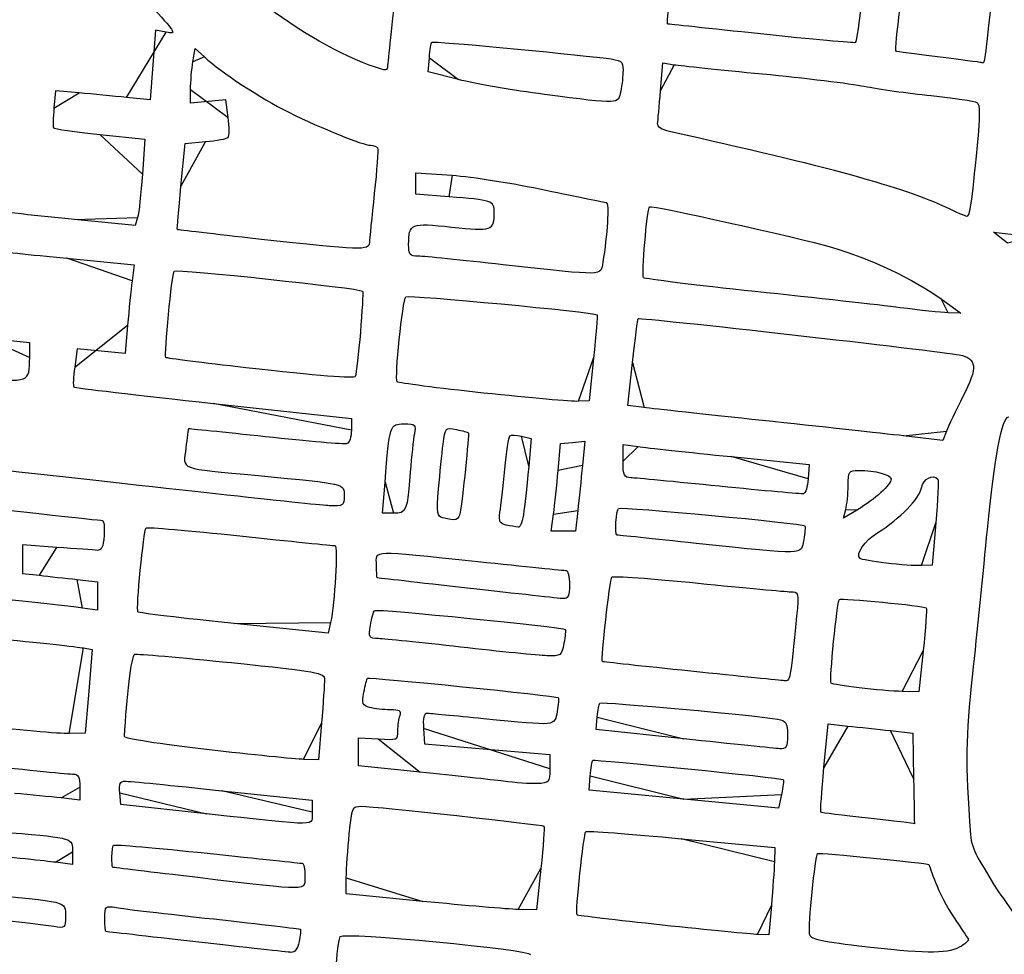
# Model space of a CAD drawing. Extents: x 334 to 858, y 24 to 583.
# Drawn here: x 447 to 496, y 442 to 489 of the extents above; entities that cross this region are included whole.
import ezdxf

# ---------------------------------------------------------------- set-up
doc = ezdxf.new("R2010")
doc.units = 0
doc.layers.get('0').update_dxf_attribs({"linetype": 'CONTINUOUS'})

msp = doc.modelspace()

# ---------------------------------------------------------------- linework, layer by layer
at = {"color": 5}
for points in [[(454.175856, 488.26976), (453.6364, 488.377656), (453.504976, 486.624936), (453.373576, 484.872224), (452.18176, 484.986256)], [(484.11, 488.184376), (484.11, 488.184376)], [(455.517392, 486.774616), (455.63052, 487.459248), (456.100408, 487.026832)], [(468.9, 485.8862), (467.37, 486.26984), (467.42816, 486.988016)], [(493.020544, 487.027912), (493.020544, 487.027912)], [(464.398056, 486.618336), (464.398072, 486.618336)], [(479.071696, 485.330192), (479.19168, 486.730376), (479.76084, 486.637976)], [(449.795, 485.214096), (448.600032, 485.327912), (448.520432, 484.448936)], [(457.29608, 483.9808), (457.174512, 484.86464), (456.2876, 484.779424), (455.40068, 484.694192), (455.40228, 485.392112)], [(473.219984, 485.138968), (473.22, 485.138968)], [(450.826288, 483.118288), (453.102536, 482.886192), (452.97724, 481.11888)], [(454.915728, 480.514272), (455.13, 482.670008), (456.151016, 482.761016)], [(468.405, 479.983288), (466.74, 480.106448), (466.74, 480.648944), (466.74, 481.191464), (468.568256, 481.06556)], [(493.469928, 479.437368), (493.47, 479.437368)], [(452.730944, 478.940632), (452.609968, 478.529712), (449.549968, 478.837128), (449.55, 478.837176)], [(496.540656, 477.644368), (495.846592, 478.198736), (497.875264, 477.967416)], [(458.820296, 477.854824), (458.82, 477.854824)], [(449.162144, 476.88612), (452.55464, 476.554128), (452.452856, 475.742056)], [(471.15, 476.561544), (471.15, 476.561544)], [(493.197656, 474.840328), (494.185336, 474.119792), (493.557664, 474.140592)], [(447.297248, 471.884136), (447.299648, 472.618264), (444.824648, 472.874136), (442.349648, 473.130008), (442.368208, 474.120008)], [(491.13, 474.3956), (491.13, 474.395584)], [(452.228408, 473.511656), (452.10576, 472.093312), (450.895776, 472.205776), (449.6858, 472.318224), (449.563728, 471.398096)], [(475.69428, 471.855728), (475.47, 469.710008), (474.93, 469.679048)], [(478.248592, 469.360664), (477.427192, 469.464504), (477.663016, 471.641656)], [(458.19, 471.369208), (458.19, 471.369208)], [(470.16, 470.095904), (470.16, 470.095904)], [(456.545584, 469.573888), (463.499632, 468.819672), (463.499632, 468.224192)], [(493.465104, 468.171368), (493.29, 467.712776), (491.31, 467.940296), (491.31, 467.940296)], [(472.065592, 467.922152), (472.547952, 467.80108), (472.428272, 466.415528)], [(473.910872, 466.200008), (474.03, 467.550008), (474.641224, 467.608328), (475.252448, 467.666728), (475.133328, 466.438352)], [(477.18, 466.67044), (477.18, 467.500888), (477.945, 467.397736)], [(482.633608, 466.891696), (486.557224, 466.488808), (486.503624, 465.773392)], [(465.62312, 464.040008), (465.070504, 464.040008), (465.194344, 465.615008), (465.194344, 465.615008)], [(482.040024, 465.401048), (482.04, 465.401048)], [(474.903848, 464.175), (474.793504, 463.14), (474.180552, 463.14), (473.5676, 463.14), (473.679688, 463.995), (473.67968, 463.995008)], [(488.985368, 464.215664), (488.28076, 463.794032), (488.39792, 464.232008), (488.39792, 464.232008)], [(468.111776, 463.80856), (468.111776, 463.80856)], [(471.298064, 463.445296), (471.298072, 463.44532)], [(492.933064, 463.55696), (492.75, 461.430008), (492.21, 461.404728)], [(448.665304, 462.324192), (446.939968, 462.453536), (446.939968, 461.733648), (446.939968, 461.013736), (447.794968, 460.914696)], [(480.869984, 462.521024), (480.87, 462.521024)], [(490.438264, 461.52648), (490.438264, 461.526448)], [(449.684968, 460.704856), (450.719968, 460.594048), (450.719968, 459.875976), (450.719968, 459.157896), (449.954968, 459.264024)], [(469.35004, 460.267568), (469.35, 460.267568)], [(462.45152, 458.544032), (462.33, 457.998056), (457.58864, 458.4854), (457.58864, 458.4854)], [(450.000888, 457.257912), (450.451784, 457.172592), (450.270888, 455.071272), (450.089968, 452.969952), (449.279968, 452.943312)], [(468.990008, 457.299888), (468.99, 457.299888)], [(492.300832, 457.117688), (492.077016, 455.040008), (491.243512, 455.063368)], [(480.6, 456.083288), (480.6, 456.083288)], [(489.077104, 455.24128), (489.077096, 455.241264)], [(480.24, 452.678392), (475.83, 453.152296), (475.88048, 453.771624)], [(461.994104, 453.465296), (461.841176, 451.620296), (461.095576, 451.641576)], [(487.300792, 451.228328), (487.507928, 453.430232), (488.508968, 453.32308)], [(467.13468, 453.19512), (467.19004, 452.43012), (470.34004, 452.16012), (473.49004, 451.89012), (473.49004, 451.17012)], [(490.644248, 453.092984), (491.778504, 452.970048), (491.817224, 450.675048)], [(466.965, 450.999216), (463.86, 451.316592), (463.86, 452.025024), (463.86, 452.733448), (464.850248, 452.671768)], [(480.239976, 452.678392), (480.24, 452.678392)], [(456.21, 452.136576), (456.21, 452.136568)], [(480.240448, 449.636488), (475.47092, 450.09016), (475.5322, 450.81016)], [(471.15004, 450.539744), (471.15, 450.539752)], [(449.820032, 450.245192), (449.820032, 449.590408), (448.875032, 449.697544)], [(456.21, 448.898624), (451.89, 449.370048), (451.8336, 449.955048)], [(456.975008, 450.065312), (461.520008, 449.582304), (461.520008, 448.981176)], [(485.158784, 449.877688), (485.009976, 449.182792), (480.240424, 449.636488), (480.240448, 449.636488)], [(456.210008, 448.898624), (456.21, 448.898624)], [(489.519712, 448.677656), (489.519736, 448.677656)], [(480.109952, 447.646704), (484.83, 447.203504), (484.804, 446.486768)], [(449.460032, 446.983592), (449.460032, 446.353592), (448.605032, 446.458712)], [(473.040848, 446.137656), (472.81704, 444.059976), (471.893528, 444.082136)], [(455.760024, 445.68564), (455.76, 445.68564)], [(467.1, 444.490248), (463.23, 444.876184), (463.24408, 445.683072)], [(467.100024, 444.490232), (467.1, 444.490248)], [(484.652832, 444.285008), (484.52768, 442.800008), (483.958824, 442.822088)], [(479.159992, 443.293272), (479.16, 443.29324)], [(455.670032, 442.450632), (455.67, 442.450632)], [(489.062376, 442.2376), (489.062376, 442.2376)]]:
    msp.add_lwpolyline(points, close=True, dxfattribs=at)
for points in [[(464.398072, 486.618336), (460.727408, 487.971648), (456.0192, 491.728712), (454.075888, 494.855272)], [(479.42156, 488.689888), (479.3702, 488.751648), (479.853688, 492.873736), (479.920104, 492.940136)], [(489.279224, 491.96216), (489.407744, 491.84424), (489.02024, 487.862552), (488.869144, 487.74868)], [(490.9246, 487.319456), (490.85164, 487.403648), (491.347584, 491.4076), (491.442808, 491.502824)], [(495.739408, 491.063192), (495.799568, 491.000952), (495.746608, 490.018504), (495.621304, 488.880008)], [(465.73596, 490.499984), (465.507616, 488.37148), (465.316096, 486.569232), (465.310392, 486.494984)], [(453.57264, 489.431232), (454.66528, 488.217472), (454.691704, 488.1666), (454.175856, 488.26976)], [(484.11, 488.184376), (481.536, 488.456824), (479.4262, 488.684304), (479.42156, 488.689888)], [(495.621304, 488.880008), (495.36056, 486.507296), (495.398752, 486.713272), (495.225, 486.743456)], [(488.869144, 487.74868), (488.825624, 487.71588), (486.684, 487.911928), (484.11, 488.184376)], [(467.42816, 486.988016), (467.46016, 487.383008), (467.51668, 487.736528), (467.55376, 487.773608)], [(467.55376, 487.773608), (467.61392, 487.833768), (474.151192, 487.226504), (476.324984, 486.958768)], [(456.100408, 487.026832), (456.968512, 486.227992), (458.89876, 484.962736), (460.350296, 484.24112)], [(493.020544, 487.027912), (491.882344, 487.171464), (490.939168, 487.302664), (490.9246, 487.319456)], [(495.225, 486.743456), (495.15076, 486.756416), (494.158752, 486.88436), (493.020544, 487.027912)], [(455.40228, 485.392112), (455.40388, 485.775944), (455.45516, 486.398072), (455.517392, 486.774616)], [(465.310392, 486.494984), (465.296872, 486.318992), (465.159624, 486.337552), (464.398056, 486.618336)], [(476.324984, 486.958768), (477.111856, 486.861856), (477.179984, 486.814064), (477.179984, 486.359152)], [(479.76084, 486.637976), (480.07388, 486.587176), (482.071504, 486.378976), (484.2, 486.175344)], [(477.179984, 486.359152), (477.179984, 486.08728), (477.129344, 485.611704), (477.06748, 485.302336)], [(484.2, 486.175344), (486.328496, 485.971688), (488.637, 485.691232), (489.33, 485.552096)], [(473.22, 485.138968), (471.685496, 485.338952), (469.741504, 485.675208), (468.9, 485.8862)], [(489.33, 485.552096), (490.023, 485.412936), (491.53716, 485.201168), (492.694792, 485.08148)], [(452.18176, 484.986256), (451.526272, 485.048976), (450.452232, 485.151512), (449.795, 485.214096)], [(477.06748, 485.302336), (476.932896, 484.629392), (477.08172, 484.635704), (473.219984, 485.138968)], [(478.920856, 483.67068), (478.937816, 483.813312), (479.005704, 484.560096), (479.071696, 485.330192)], [(492.694792, 485.08148), (493.852432, 484.9618), (494.89288, 484.806208), (495.006928, 484.73572)], [(495.006928, 484.73572), (495.162736, 484.63944), (495.164536, 484.098344), (495.014128, 482.5588)], [(448.520432, 484.448936), (448.476672, 483.965496), (448.465392, 483.520536), (448.495472, 483.46016)], [(460.350296, 484.24112), (462.035368, 483.403376), (464.075112, 482.580008), (464.465368, 482.580008)], [(457.29448, 482.974496), (457.36184, 483.041856), (457.36224, 483.494696), (457.29608, 483.9808)], [(479.52, 483.271512), (479.130064, 483.358056), (478.901752, 483.510152), (478.920856, 483.67068)], [(448.495472, 483.46016), (448.525472, 483.39976), (449.574352, 483.245928), (450.826288, 483.118288)], [(493.47, 479.437368), (491.357776, 480.440472), (487.506064, 481.499104), (479.52, 483.271512)], [(456.151016, 482.761016), (456.71256, 482.811096), (457.227128, 482.907136), (457.29448, 482.974496)], [(464.465368, 482.580008), (464.615904, 482.580008), (464.772736, 482.519288), (464.813904, 482.445008)], [(495.014128, 482.5588), (494.72676, 479.616056), (494.633632, 478.978096), (494.493896, 478.994984)], [(464.813904, 482.445008), (464.855104, 482.370768), (464.783584, 481.338008), (464.655, 480.150008)], [(452.97724, 481.11888), (452.90828, 480.146848), (452.797488, 479.16664), (452.730944, 478.940632)], [(468.568256, 481.06556), (469.573816, 480.99628), (471.700008, 480.66072), (473.293136, 480.319816)], [(454.735728, 478.330856), (454.716848, 478.346136), (454.797888, 479.328632), (454.915728, 480.514272)], [(464.655, 480.150008), (464.526424, 478.962008), (464.41652, 477.848256), (464.41076, 477.675008)], [(473.293136, 480.319816), (474.88628, 479.978912), (476.26, 479.700008), (476.345848, 479.700008)], [(470.697248, 479.192872), (470.700448, 479.779208), (470.573928, 479.822872), (468.405, 479.983288)], [(476.345848, 479.700008), (476.491552, 479.700008), (476.387688, 478.013168), (476.160136, 476.685008)], [(478.52224, 479.48204), (478.613752, 479.573552), (486.025744, 477.923912), (487.67956, 477.44396)], [(449.55, 478.837176), (447.867, 479.006232), (445.689472, 479.23948), (444.711064, 479.355472)], [(468.550048, 478.456256), (470.578136, 478.235632), (470.692008, 478.274696), (470.697248, 479.192872)], [(478.219568, 475.904936), (478.10484, 476.004968), (478.387672, 479.347456), (478.52224, 479.48204)], [(494.493896, 478.994984), (494.425736, 479.003224), (493.964928, 479.202304), (493.469928, 479.437368)], [(466.382752, 477.585008), (466.387552, 478.643784), (466.48116, 478.681328), (468.550048, 478.456256)], [(458.82, 477.854824), (456.592504, 478.101408), (454.754576, 478.315608), (454.735728, 478.330856)], [(464.41076, 477.675008), (464.39724, 477.26792), (464.009448, 477.280392), (458.820296, 477.854824)], [(466.875, 476.989816), (466.438048, 476.998776), (466.380328, 477.068616), (466.382752, 477.585008)], [(445.499648, 477.268152), (445.648152, 477.240632), (447.296264, 477.068728), (449.162144, 476.88612)], [(487.67956, 477.44396), (489.59096, 476.889232), (491.850648, 475.823056), (493.197656, 474.840328)], [(471.15, 476.561544), (469.071, 476.791496), (467.147248, 476.9842), (466.875, 476.989816)], [(476.160136, 476.685008), (476.039264, 475.979336), (476.345808, 475.986896), (471.15, 476.561544)], [(454.154632, 471.886744), (454.059088, 471.98056), (454.45984, 476.119856), (454.575688, 476.235704)], [(454.575688, 476.235704), (454.696792, 476.356808), (463.926008, 475.37948), (464.059408, 475.231416)], [(452.452856, 475.742056), (452.396856, 475.295424), (452.295872, 474.291744), (452.228408, 473.511656)], [(483.84, 475.21052), (480.820496, 475.529912), (478.291304, 475.842392), (478.219568, 475.904936)], [(464.059408, 475.231416), (464.139904, 475.14208), (463.810336, 471.226832), (463.69692, 470.925008)], [(491.13, 474.395584), (490.14, 474.524432), (486.859504, 474.891144), (483.84, 475.21052)], [(465.809776, 470.666864), (465.664264, 470.815904), (466.069968, 474.769984), (466.249176, 474.949176)], [(466.249176, 474.949176), (466.354616, 475.05464), (475.738688, 474.171432), (475.87428, 474.043288)], [(493.557664, 474.140592), (493.212456, 474.151952), (492.12, 474.266776), (491.13, 474.3956)], [(475.87428, 474.043288), (475.8986, 474.020248), (475.81764, 473.035864), (475.69428, 471.855728)], [(477.663016, 471.641656), (477.79272, 472.839088), (477.919352, 473.831576), (477.944424, 473.84716)], [(477.944424, 473.84716), (478.057792, 473.91764), (493.145264, 472.2128), (494.111576, 472.020288)], [(444.662984, 470.895176), (447.284952, 470.613768), (447.29248, 470.616592), (447.297248, 471.884136)], [(458.19, 471.369208), (456.012, 471.61316), (454.196088, 471.846064), (454.154632, 471.886744)], [(494.111576, 472.020288), (495.008984, 471.841512), (495.051264, 471.404688), (494.31184, 469.950664)], [(449.563728, 471.398096), (449.496608, 470.892032), (449.4754, 470.444264), (449.516608, 470.40304)], [(463.69692, 470.925008), (463.65508, 470.8136), (461.851776, 470.959088), (458.19, 471.369208)], [(470.16, 470.095904), (467.833496, 470.342216), (465.875896, 470.599152), (465.809776, 470.666864)], [(449.516608, 470.40304), (449.557808, 470.36184), (452.720856, 469.98872), (456.545584, 469.573888)], [(474.93, 469.679048), (474.633, 469.661928), (472.486504, 469.849616), (470.16, 470.095904)], [(494.31184, 469.950664), (493.942448, 469.224272), (493.561424, 468.4236), (493.465104, 468.171368)], [(484.2, 468.712304), (481.378496, 469.011784), (478.700368, 469.303528), (478.248592, 469.360664)], [(491.31, 467.940296), (490.221, 468.065432), (487.021504, 468.412832), (484.2, 468.712304)], [(495.532096, 463.230352), (495.875592, 466.84304), (496.268336, 468.900352), (496.614496, 468.900352)], [(455.289856, 468.291248), (455.279056, 468.279568), (455.222096, 467.845328), (455.163496, 467.326264)], [(459.179632, 467.89148), (457.051136, 468.123016), (455.300744, 468.302912), (455.289856, 468.291248)], [(463.499632, 468.224192), (463.499632, 467.896664), (463.398384, 467.593096), (463.274632, 467.549592)], [(465.194344, 465.615008), (465.4208, 468.49488), (465.435488, 468.540008), (466.147312, 468.540008)], [(466.147312, 468.540008), (466.72848, 468.540008), (466.762376, 468.508008), (466.672104, 468.045008)], [(468.12008, 467.513952), (468.227912, 468.371312), (468.233032, 468.376976), (468.789368, 468.257928)], [(468.789368, 468.257928), (469.097712, 468.191928), (469.367224, 468.123432), (469.388288, 468.10568)], [(463.274632, 467.549592), (463.150888, 467.506072), (461.308136, 467.659928), (459.179632, 467.89148)], [(466.672104, 468.045008), (466.619064, 467.772752), (466.525184, 466.902008), (466.463536, 466.110008)], [(469.388288, 468.10568), (469.440448, 468.06176), (469.0876, 464.590784), (468.979616, 464.085008)], [(471.221224, 466.255208), (471.30876, 467.127056), (471.426032, 467.886048), (471.481816, 467.941832)], [(471.481816, 467.941832), (471.537576, 467.997592), (471.800288, 467.988792), (472.065592, 467.922152)], [(455.163496, 467.326264), (455.03636, 466.200632), (454.691824, 466.331656), (458.819632, 465.935872)], [(467.892488, 465.27268), (467.957928, 466.030208), (468.06032, 467.038784), (468.12008, 467.513952)], [(477.945, 467.397736), (478.365752, 467.341016), (480.475624, 467.11328), (482.633608, 466.891696)], [(477.585, 465.826264), (477.225504, 465.838504), (477.18, 465.933328), (477.18, 466.67044)], [(462.374632, 464.421032), (461.953888, 464.432552), (454.562632, 465.23704), (445.949632, 466.20872)], [(470.984096, 464.095808), (471.026976, 464.411616), (471.133672, 465.383344), (471.221224, 466.255208)], [(472.428272, 466.415528), (472.220568, 464.010896), (472.099752, 463.31924), (471.891816, 463.344496)], [(473.67968, 463.995008), (473.74136, 464.465256), (473.845376, 465.457504), (473.910872, 466.200008)], [(475.133328, 466.438352), (475.067808, 465.76276), (474.964544, 464.744248), (474.903848, 464.175)], [(488.517536, 465.435008), (488.519936, 466.15704), (488.549056, 466.200008), (489.037496, 466.200008)], [(489.037496, 466.200008), (489.890232, 466.200008), (490.68, 465.989008), (490.68, 465.761184)], [(458.819632, 465.935872), (463.28936, 465.507328), (463.139632, 465.542392), (463.139632, 464.924184)], [(466.463536, 466.110008), (466.309064, 464.125128), (466.274504, 464.040008), (465.62312, 464.040008)], [(482.04, 465.401048), (479.812496, 465.62736), (477.807752, 465.818704), (477.585, 465.826264)], [(486.503624, 465.773392), (486.474184, 465.379936), (486.369024, 465.042592), (486.270024, 465.023784)], [(490.68, 465.761184), (490.68, 465.482528), (489.873872, 464.747312), (488.985368, 464.215664)], [(492.21632, 465.328736), (492.31604, 465.782784), (492.775168, 466.024832), (493.038056, 465.76196)], [(493.038056, 465.76196), (493.081016, 465.719), (493.034056, 464.72676), (492.933064, 463.55696)], [(468.111776, 463.80856), (467.804288, 463.88744), (467.78436, 464.020544), (467.892488, 465.27268)], [(486.270024, 465.023784), (486.171024, 465.004984), (484.267528, 465.174752), (482.040024, 465.401048)], [(488.39792, 464.232008), (488.4624, 464.472904), (488.516184, 465.014256), (488.517536, 465.435008)], [(490.019272, 463.077728), (491.127408, 463.762928), (492.088736, 464.747872), (492.21632, 465.328736)], [(440.293792, 464.849952), (446.073288, 464.206448), (450.869168, 463.679952), (450.95132, 463.679952)], [(463.139632, 464.924184), (463.139632, 464.4242), (463.104352, 464.400976), (462.374632, 464.421032)], [(476.865, 462.947696), (476.749496, 462.979296), (476.8366, 464.209024), (476.959752, 464.285128)], [(476.959752, 464.285128), (477.116928, 464.382272), (486.201064, 463.538936), (486.324232, 463.415768)], [(450.95132, 463.679952), (451.033456, 463.679952), (451.07576, 463.335696), (451.04532, 462.914952)], [(468.979616, 464.085008), (468.893808, 463.683136), (468.762968, 463.641448), (468.111776, 463.80856)], [(471.298072, 463.44532), (470.971872, 463.50884), (470.919224, 463.617904), (470.984096, 464.095808)], [(452.751224, 459.068784), (452.642488, 459.177504), (453.033176, 463.1732), (453.16548, 463.30548)], [(453.16548, 463.30548), (453.2126, 463.3526), (455.334424, 463.17028), (457.8806, 462.900264)], [(471.891816, 463.344496), (471.780808, 463.358016), (471.51364, 463.403376), (471.298064, 463.445296)], [(486.324232, 463.415768), (486.367672, 463.372328), (486.349352, 463.04952), (486.283432, 462.698392)], [(494.79768, 455.948808), (495.003944, 457.874664), (495.334424, 461.151352), (495.532096, 463.230352)], [(451.04532, 462.914952), (451.00316, 462.332088), (450.918616, 462.155296), (450.690304, 462.172392)], [(457.8806, 462.900264), (460.426768, 462.630224), (462.580376, 462.411704), (462.6664, 462.414656)], [(480.87, 462.521024), (478.692, 462.74892), (476.889752, 462.940928), (476.865, 462.947696)], [(486.283432, 462.698392), (486.138656, 461.926664), (486.452176, 461.93692), (480.869984, 462.521024)], [(489.116824, 461.763184), (488.885328, 461.994664), (489.340888, 462.658256), (490.019272, 463.077728)], [(450.690304, 462.172392), (450.52548, 462.184792), (449.614232, 462.253056), (448.665304, 462.324192)], [(462.6664, 462.414656), (462.828152, 462.420256), (462.6664, 459.510392), (462.45152, 458.544032)], [(464.76004, 461.430488), (464.76004, 462.202872), (464.364272, 462.188936), (469.872168, 461.610488)], [(490.438264, 461.526448), (489.760792, 461.60732), (489.166144, 461.713864), (489.116824, 461.763184)], [(464.805, 460.788088), (464.78028, 460.795288), (464.76004, 461.083992), (464.76004, 461.430488)], [(469.872168, 461.610488), (472.228816, 461.362992), (474.22968, 461.160488), (474.318504, 461.160488)], [(492.21, 461.404728), (491.913, 461.390888), (491.115712, 461.445608), (490.438264, 461.52648)], [(447.794968, 460.914696), (448.265216, 460.860216), (449.11572, 460.7658), (449.684968, 460.704856)], [(469.35, 460.267568), (466.875, 460.547016), (464.829752, 460.781248), (464.805, 460.788088)], [(474.318504, 461.160488), (474.407352, 461.160488), (474.48004, 460.836488), (474.48004, 460.440488)], [(476.14684, 456.568256), (476.058712, 456.625616), (476.511736, 460.714432), (476.618776, 460.827832)], [(476.618776, 460.827832), (476.679976, 460.892632), (478.633504, 460.753912), (480.96, 460.519656)], [(474.16504, 459.739968), (473.991792, 459.750768), (471.82504, 459.988096), (469.35004, 460.267568)], [(474.48004, 460.440488), (474.48004, 459.867352), (474.4158, 459.724472), (474.16504, 459.739968)], [(480.96, 460.519656), (483.286504, 460.285352), (485.38168, 460.090568), (485.615968, 460.086824)], [(449.954968, 459.264024), (448.530648, 459.461648), (442.416352, 460.079952), (441.886432, 460.079952)], [(485.615968, 460.086824), (486.033136, 460.080424), (486.039496, 460.054904), (485.92332, 458.865008)], [(487.659688, 455.48032), (487.563352, 455.576656), (487.959104, 459.57912), (488.076584, 459.696584)], [(488.076584, 459.696584), (488.167056, 459.787072), (492.33956, 459.380432), (492.449584, 459.270416)], [(464.66296, 459.14296), (464.757712, 459.237712), (474.150904, 458.309096), (474.266464, 458.193552)], [(492.449584, 459.270416), (492.490864, 459.229136), (492.423904, 458.260424), (492.300832, 457.117688)], [(457.58864, 458.4854), (454.980872, 458.75344), (452.80404, 459.015952), (452.751224, 459.068784)], [(464.458752, 458.392304), (464.516992, 458.751064), (464.608872, 459.088872), (464.66296, 459.14296)], [(485.92332, 458.865008), (485.60096, 455.563392), (485.603968, 455.579176), (485.301744, 455.603208)], [(464.871456, 457.725152), (464.377792, 457.739392), (464.357968, 457.771312), (464.458752, 458.392304)], [(445.454968, 457.755952), (447.707216, 457.528952), (449.75288, 457.304832), (450.000888, 457.257912)], [(468.99, 457.299888), (467.01, 457.525608), (465.156648, 457.716984), (464.871456, 457.725152)], [(474.266464, 458.193552), (474.297664, 458.162352), (474.268064, 457.845016), (474.201584, 457.4884)], [(473.334976, 456.864736), (472.92524, 456.878416), (470.970008, 457.074152), (468.990008, 457.299888)], [(474.201584, 457.4884), (474.084152, 456.862432), (474.054168, 456.840872), (473.334976, 456.864736)], [(452.07776, 452.790296), (452.160864, 454.716184), (452.42732, 456.882608), (452.58748, 456.934648)], [(452.58748, 456.934648), (452.698864, 456.970888), (454.896, 456.781864), (457.47, 456.514712)], [(457.47, 456.514712), (461.86616, 456.058408), (462.149912, 456.00716), (462.148504, 455.669624)], [(480.6, 456.083288), (478.174496, 456.334568), (476.170576, 456.5528), (476.14684, 456.568256)], [(464.13072, 455.02012), (464.19744, 455.377624), (464.278808, 455.69728), (464.311424, 455.730496)], [(464.311424, 455.730496), (464.381104, 455.801456), (473.81852, 454.844584), (473.9166, 454.756624)], [(485.301744, 455.603208), (485.141296, 455.616008), (483.025504, 455.832008), (480.6, 456.083288)], [(494.700032, 447.840352), (494.429472, 451.618064), (494.441584, 452.62392), (494.79768, 455.948808)], [(462.148504, 455.669624), (462.148504, 455.471984), (462.078184, 454.48004), (461.994104, 453.465296)], [(489.077096, 455.241264), (488.343992, 455.326256), (487.706168, 455.433848), (487.659688, 455.48032)], [(491.243512, 455.063368), (490.785088, 455.076168), (489.810184, 455.15628), (489.077104, 455.24128)], [(464.429664, 454.257592), (464.05584, 454.357672), (464.02276, 454.442072), (464.13072, 455.02012)], [(473.9166, 454.756624), (473.95324, 454.723824), (473.9294, 454.409632), (473.86348, 454.058512)], [(465.454256, 454.142584), (465.121904, 454.144184), (464.66084, 454.195704), (464.429664, 454.257592)], [(475.88048, 453.771624), (475.90824, 454.112272), (475.9698, 454.429792), (476.017248, 454.477256)], [(476.017248, 454.477256), (476.104224, 454.564216), (484.044784, 453.845352), (484.964976, 453.6672)], [(465.949264, 453.8554), (466.035424, 454.079928), (465.930784, 454.14064), (465.454256, 454.142584)], [(465.840256, 453.0904), (465.840112, 453.354544), (465.889136, 453.6988), (465.949264, 453.8554)], [(467.31468, 453.954776), (467.14852, 453.958776), (467.0956, 453.735232), (467.13468, 453.19512)], [(470.160032, 453.69012), (468.724528, 453.832736), (467.44412, 453.951824), (467.31468, 453.954776)], [(473.86348, 454.058512), (473.721544, 453.301912), (473.89444, 453.319104), (470.160032, 453.69012)], [(449.279968, 452.943312), (448.834472, 452.928752), (446.627216, 453.122752), (444.374968, 453.374624)], [(484.964976, 453.6672), (485.404504, 453.582096), (485.459976, 453.492296), (485.459976, 452.865664)], [(488.508968, 453.32308), (489.059528, 453.26412), (490.020408, 453.160592), (490.644248, 453.092984)], [(456.21, 452.136568), (453.86496, 452.404896), (452.073368, 452.688344), (452.07776, 452.790296)], [(464.850248, 452.671768), (465.818616, 452.611528), (465.840488, 452.620728), (465.840256, 453.0904)], [(485.459976, 452.865664), (485.459976, 452.24724), (485.409896, 452.162728), (485.054976, 452.18224)], [(485.054976, 452.18224), (484.832224, 452.19448), (482.665472, 452.417752), (480.239976, 452.678392)], [(461.095576, 451.641576), (460.68552, 451.653256), (458.487, 451.876024), (456.21, 452.136576)], [(444.81164, 451.362872), (447.219752, 451.106944), (449.331784, 450.898088), (449.505032, 450.89876)], [(475.5322, 450.81016), (475.56596, 451.20616), (475.62208, 451.559512), (475.656976, 451.595392)], [(475.656976, 451.595392), (475.725616, 451.665952), (485.151656, 450.712776), (485.248784, 450.62544)], [(449.505032, 450.89876), (449.747528, 450.90036), (449.820032, 450.749264), (449.820032, 450.245192)], [(471.15, 450.539752), (470.556, 450.617912), (468.672752, 450.824672), (466.965, 450.999216)], [(473.49004, 451.17012), (473.49004, 450.472264), (473.47068, 450.449312), (472.86004, 450.42388)], [(487.14156, 448.978488), (487.11516, 449.004888), (487.18684, 450.017288), (487.300792, 451.228328)], [(451.8336, 449.955048), (451.7888, 450.419568), (451.8444, 450.540888), (452.1036, 450.544184)], [(452.1036, 450.544184), (452.283128, 450.546584), (454.475256, 450.33096), (456.975008, 450.065312)], [(472.86004, 450.42388), (472.513536, 450.40948), (471.74404, 450.46156), (471.15004, 450.539744)], [(485.248784, 450.62544), (485.281104, 450.59632), (485.240704, 450.259864), (485.158784, 449.877688)], [(491.817224, 450.675048), (491.838504, 449.412792), (491.854664, 448.390104), (491.852984, 448.4024)], [(448.875032, 449.697544), (448.35528, 449.756424), (447.30228, 449.859776), (446.535032, 449.927152)], [(463.394432, 447.884976), (463.526984, 449.241616), (463.543928, 449.279992), (464.010376, 449.280696)], [(464.010376, 449.280696), (464.663472, 449.282296), (473.113032, 448.36152), (473.197344, 448.280232)], [(461.520008, 448.981176), (461.520008, 448.25788), (462.011784, 448.265512), (456.210008, 448.898624)], [(489.519736, 448.677656), (488.238104, 448.816744), (487.167928, 448.95212), (487.14156, 448.978488)], [(491.852984, 448.4024), (491.851384, 448.41464), (490.801368, 448.538568), (489.519712, 448.677656)], [(446.337808, 447.950664), (449.512056, 447.676232), (449.460032, 447.692344), (449.460032, 446.983592)], [(463.24408, 445.683072), (463.25208, 446.12688), (463.31944, 447.11772), (463.394432, 447.884976)], [(473.197344, 448.280232), (473.234384, 448.244552), (473.163904, 447.280392), (473.040848, 446.137656)], [(474.862592, 443.803616), (474.7732, 443.884776), (475.195376, 447.895376), (475.304816, 448.004832)], [(475.304816, 448.004832), (475.351616, 448.051632), (477.51392, 447.890456), (480.109952, 447.646704)], [(495.020392, 446.760352), (494.869016, 447.007848), (494.724856, 447.493848), (494.700032, 447.840352)], [(451.485, 446.204), (451.404344, 446.23272), (451.43764, 447.237704), (451.52212, 447.322112)], [(451.52212, 447.322112), (451.56724, 447.367232), (453.693512, 447.182824), (456.24712, 446.912232)], [(448.605032, 446.458712), (448.134784, 446.516472), (446.346768, 446.704256), (444.631656, 446.87588)], [(456.24712, 446.912232), (458.800712, 446.641656), (460.950776, 446.41572), (461.025024, 446.41016)], [(486.572024, 442.856264), (486.502904, 443.215704), (486.861712, 446.781736), (486.9788, 446.898832)], [(486.9788, 446.898832), (487.04472, 446.964672), (492.546056, 446.417616), (492.581392, 446.341696)], [(461.025024, 446.41016), (461.099264, 446.40456), (461.160024, 446.11652), (461.160024, 445.770024)], [(484.804, 446.486768), (484.78976, 446.092544), (484.721688, 445.101752), (484.652832, 444.285008)], [(492.581392, 446.341696), (492.589472, 446.324256), (492.740296, 445.921072), (492.91652, 445.445688)], [(495.86312, 445.36096), (495.551, 445.88312), (495.171776, 446.512848), (495.020392, 446.760352)], [(455.76, 445.68564), (453.433496, 445.96192), (451.509752, 446.195184), (451.485, 446.204)], [(461.160024, 445.770024), (461.160024, 444.998672), (461.500024, 445.003976), (455.760024, 445.68564)], [(492.91652, 445.445688), (493.09272, 444.970312), (493.51516, 444.167848), (493.855256, 443.662464)], [(498.250224, 442.07596), (497.249424, 443.360544), (496.175224, 444.838792), (495.86312, 445.36096)], [(444.555384, 444.890936), (449.31208, 444.45584), (449.100384, 444.508992), (449.100384, 443.749912)], [(471.893528, 444.082136), (471.385608, 444.094376), (469.22852, 444.277976), (467.100024, 444.490232)], [(448.515384, 443.219544), (447.3926, 443.41076), (440.276552, 444.116144), (440.204672, 444.043368)], [(451.08004, 443.630048), (451.08004, 444.264712), (451.09388, 444.277616), (451.66504, 444.176272)], [(451.66504, 444.176272), (451.986792, 444.119152), (454.193504, 443.860968), (456.568832, 443.602456)], [(449.100384, 443.749912), (449.100384, 443.138704), (449.082944, 443.12288), (448.515384, 443.219544)], [(451.125, 442.97116), (451.10028, 442.97596), (451.08004, 443.272528), (451.08004, 443.630048)], [(456.568832, 443.602456), (458.944184, 443.343936), (460.908992, 443.111072), (460.935096, 443.084968)], [(479.16, 443.29324), (476.833496, 443.540272), (474.899672, 443.769936), (474.862592, 443.803616)], [(493.855256, 443.662464), (494.195368, 443.15708), (494.513712, 442.678728), (494.562688, 442.599472)], [(455.67, 442.450632), (453.195, 442.732048), (451.149752, 442.966296), (451.125, 442.97116)], [(460.935096, 443.084968), (460.961176, 443.058888), (460.931096, 442.781584), (460.868776, 442.46876)], [(462.938128, 442.717464), (463.082848, 442.959976), (472.503224, 442.068208), (472.524088, 441.810016)], [(483.958824, 442.822088), (483.645968, 442.834168), (481.486488, 443.04624), (479.159992, 443.293272)], [(489.062376, 442.2376), (486.996264, 442.486472), (486.625432, 442.578592), (486.572024, 442.856264)], [(460.462536, 441.919488), (460.301648, 441.930128), (458.145032, 442.1692), (455.670032, 442.450632)], [(460.868776, 442.46876), (460.794456, 442.097296), (460.653568, 441.90676), (460.462536, 441.919488)], [(462.7026, 440.910016), (462.7706, 441.801016), (462.876592, 442.61436), (462.938128, 442.717464)], [(494.562688, 442.599472), (494.611648, 442.520192), (494.410144, 442.330392), (494.114832, 442.17768)], [(494.114832, 442.17768), (493.45432, 441.836128), (492.279728, 441.850048), (489.062376, 442.2376)]]:
    msp.add_open_spline(points, degree=3, dxfattribs=at)

doc.saveas('drawing.dxf')
